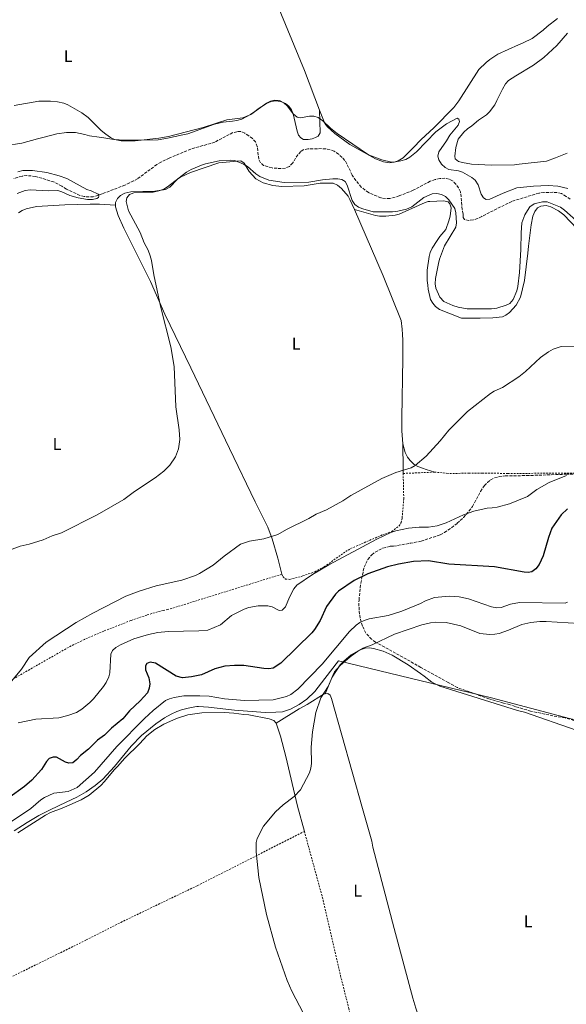
# Model space of a CAD drawing. Units: metres. Extents: x 638197 to 641654, y 4727500 to 4729882.
# Drawn here: x 639363 to 639685, y 4728395 to 4728974 of the extents above; entities that cross this region are included whole.
import ezdxf
from ezdxf.enums import TextEntityAlignment as Align

# ---------------------------------------------------------------- set-up
doc = ezdxf.new("R2010")
doc.units = ezdxf.units.M
doc.header["$MEASUREMENT"] = 0
doc.linetypes.add('DGN Style 2', pattern=[1.7399219301090239, 1.043953158065414, -0.6959687720436097])
doc.linetypes.add('DGN Style 3', pattern=[2.435890702152634, 1.739921930109024, -0.6959687720436097])
for name, color, linetype, lineweight in [('Barranco lineal', 142, 'DGN Style 3', 13), ('Curva de nivel directora', 30, 'Continuous', 30), ('Curva de nivel intermedia', 30, 'Continuous', 0), ('Etiqueta de uso rústico', 92, 'Continuous', 0), ('Límite de Concejo', 7, 'Continuous', 0), ('Línea de cambio de uso (parcela vista)', 92, 'Continuous', 0), ('Tela metálica o alambrada', 7, 'DGN Style 2', 0), ('Zona arbolada', 92, 'DGN Style 3', 0)]:
    doc.layers.add(name, color=color, linetype=linetype, lineweight=lineweight)
doc.styles.add('Style-Arial', font='arial.ttf')

msp = doc.modelspace()

# ---------------------------------------------------------------- linework, layer by layer
at = {"layer": 'Barranco lineal', "color": 142, "linetype": 'DGN Style 3', "lineweight": 13}
for points in [[(639686.8799999999, 4728868.480000001, 459.1600000000035), (639684.5700000003, 4728870.109999999, 459.1600000000035), (639681.75, 4728871.789999999, 459.1600000000035), (639679.3099999997, 4728872.359999999, 459.1600000000035), (639676.79, 4728872.5, 459.1600000000035), (639671.3399999999, 4728872.430000001, 459.1600000000035), (639668.6399999997, 4728872.07, 459.1600000000035), (639652.5599999997, 4728867.130000001, 459.1600000000035), (639634.9299999997, 4728858.32, 458.5899999999965), (639632.4400000004, 4728857.060000001, 458.0200000000041), (639629.8899999997, 4728856.230000001, 458.0200000000041), (639627.2599999999, 4728855.939999999, 458.0200000000041), (639624.8200000003, 4728856.51, 458.0200000000041), (639623.9800000006, 4728857.730000001, 458.0200000000041), (639623.9500000002, 4728859.619999999, 458.0200000000041), (639623.4800000006, 4728862.369999999, 458.5899999999965), (639623.2000000002, 4728864.939999999, 458.5899999999965), (639623.0499999998, 4728867.380000001, 459.1399999999995), (639622.4000000004, 4728872.82, 459.1600000000035), (639621.2599999999, 4728875.07, 459.1600000000035), (639619.7000000002, 4728877.25, 458.5899999999965), (639617.7699999996, 4728879.300000001, 458.5899999999965), (639615.6699999999, 4728880.25, 458.5899999999965), (639613.2100000001, 4728880.720000001, 458.5899999999965), (639610.2300000006, 4728880.699999999, 458.5899999999965), (639607.4900000002, 4728880.029999999, 458.5899999999965), (639604.5499999998, 4728878.970000001, 458.0200000000041), (639594.5899999999, 4728873.680000001, 458.0200000000041), (639586.3799999999, 4728870.42, 458.0200000000041), (639584.0599999997, 4728869.619999999, 457.4900000000052), (639580.8200000003, 4728868.869999999, 457.4499999999971), (639578.3200000003, 4728868.800000001, 457.4499999999971), (639575.5499999998, 4728869.220000001, 457.4499999999971), (639568.29, 4728872.310000001, 457.4499999999971), (639564.0700000003, 4728875.59, 457.4499999999971), (639560.8200000003, 4728879.41, 457.1100000000006), (639558.7000000002, 4728882.67, 456.8800000000047), (639554.4600000001, 4728891.289999999, 456.8800000000047), (639550.7100000001, 4728894.99, 456.8800000000047), (639548.1299999999, 4728896.710000001, 456.8800000000047), (639545.79, 4728897.57, 456.8800000000047), (639543.0899999999, 4728898.100000001, 456.8800000000047), (639540.6500000004, 4728898.180000001, 456.3099999999977), (639532.6799999997, 4728898.060000001, 456.3099999999977), (639530.2100000001, 4728897.66, 456.3099999999977), (639528.4800000006, 4728896.460000001, 456.3099999999977), (639526.75, 4728894.630000001, 456.3099999999977), (639523.6299999999, 4728889.65, 456.3099999999977), (639521.7599999999, 4728887.66, 456.3099999999977), (639519.4500000002, 4728886.77, 456.3099999999977), (639516.9600000001, 4728886.480000001, 456.3099999999977), (639511.5499999998, 4728886.83, 456.3099999999977), (639506.5700000003, 4728888.279999999, 456.3099999999977), (639504.8200000003, 4728889.850000001, 456.3099999999977), (639503.75, 4728892.029999999, 456.3099999999977), (639502.9100000003, 4728899.449999999, 456.3099999999977), (639501.9199999999, 4728902.119999999, 456.3099999999977), (639500.0099999999, 4728904.100000001, 456.3099999999977), (639497.8399999999, 4728905.779999999, 456.3099999999977), (639495.4900000002, 4728907.33, 456.3099999999977), (639493.0300000003, 4728908.34, 456.3099999999977), (639490.9500000002, 4728908.180000001, 456.3099999999977), (639488.5700000003, 4728907.609999999, 455.7599999999948), (639477.8200000003, 4728901.980000001, 455.7400000000052), (639463.7400000002, 4728897.9, 455.7400000000052), (639451.0899999999, 4728892.619999999, 455.7400000000052), (639446.25, 4728890.300000001, 455.7400000000052), (639443.8799999999, 4728888.810000001, 455.7400000000052), (639432.5, 4728880.480000001, 455.7400000000052), (639430.1699999999, 4728879.180000001, 455.7400000000052), (639427.7199999997, 4728878.039999999, 455.1699999999983), (639425.0700000003, 4728876.730000001, 455.1699999999983), (639411.6200000001, 4728871.560000001, 455.1699999999983), (639406.4400000004, 4728869.880000001, 455.1699999999983), (639401.1399999997, 4728869.939999999, 455.1699999999983), (639398.4699999997, 4728870.680000001, 455.1699999999983), (639390.6299999999, 4728874.359999999, 455.1699999999983), (639387.9199999999, 4728876.15, 455.1699999999983), (639383.0999999996, 4728878.630000001, 455.1699999999983), (639372.4000000004, 4728881.84, 455.1699999999983), (639367.3099999997, 4728882.380000001, 455.1699999999983)], [(639367.3099999997, 4728882.380000001, 455.1699999999983), (639364.5, 4728882.029999999, 454.6000000000058), (639359.6200000001, 4728880.550000001, 454.4400000000023)]]:
    msp.add_polyline3d(points, dxfattribs=at)
at = {"layer": 'Curva de nivel directora', "color": 30, "linetype": 'Continuous', "lineweight": 30, "elevation": 475, "flags": 128}
for points in [[(639685.3000000004, 4728686.26), (639681.7300000008, 4728682.720000002), (639676.1799999987, 4728674.82), (639674.1600000003, 4728669.330000001), (639671.0699999991, 4728658.470000003), (639668.74, 4728653.460000001), (639666.6900000003, 4728650.939999999), (639664.3199999988, 4728649.180000001), (639662.3200000006, 4728648.77), (639659.8399999995, 4728648.960000002), (639642.4699999999, 4728652.100000001), (639615.5699999996, 4728653.630000001), (639603.589999999, 4728655.590000001), (639594.78, 4728655.2), (639585.9099999988, 4728653.610000002), (639579.4299999988, 4728651.970000003), (639567.9199999999, 4728647.870000001), (639559.9499999993, 4728643.920000001), (639550.6699999988, 4728637.650000001), (639548.9000000008, 4728635.880000002), (639543.619999999, 4728628.619999999), (639539.8700000006, 4728620.420000001), (639536.5699999993, 4728615.240000002), (639534.989999999, 4728613.300000002), (639516.79, 4728595.42), (639512.1499999999, 4728592.380000004), (639509.6799999999, 4728591.930000001), (639506.7999999989, 4728592.17), (639494.9099999999, 4728594.020000001), (639489.4400000004, 4728594.050000003), (639483.7199999985, 4728593.54), (639477.9200000003, 4728592.040000001)], [(639477.9200000003, 4728592.040000001), (639470.019999999, 4728588.570000002), (639464.1099999992, 4728587.320000002), (639458.8399999986, 4728586.79), (639455.2099999987, 4728587.660000003), (639442.9399999997, 4728595.410000001), (639439.9699999992, 4728595.940000001), (639437.9699999987, 4728595.130000002), (639437.1300000005, 4728593.699999999), (639437.1699999986, 4728591.400000001), (639439.0700000006, 4728586.760000001), (639439.6899999997, 4728583.210000002), (639439.3700000001, 4728580.740000002), (639438.3199999996, 4728577.99), (639434.0100000004, 4728573.27), (639427.7499999994, 4728567.279999999), (639423.849999999, 4728562.680000002), (639417.0499999997, 4728557.130000002), (639413.0699999988, 4728553.050000003), (639408.8199999997, 4728550.01), (639403.5599999981, 4728544.660000001), (639398.8199999996, 4728540.960000002), (639396.7599999986, 4728538.630000001), (639394.4000000005, 4728536.680000001), (639392.0999999985, 4728536.460000001), (639389.9900000005, 4728537.189999999), (639384.8699999999, 4728540.07), (639382.8600000005, 4728540.039999999), (639380.52, 4728539.200000001), (639378.8899999984, 4728537.490000002), (639375.9499999991, 4728532.850000001), (639370.2599999984, 4728526.449999999), (639366.0499999995, 4728522.740000002), (639356.749999999, 4728516.070000002)]]:
    msp.add_lwpolyline(points, dxfattribs=at)
at = {"layer": 'Curva de nivel intermedia', "color": 30, "linetype": 'Continuous', "lineweight": 0, "flags": 128}
for points, elevation in [([(639359.8899999993, 4728923.599999999), (639374.38, 4728926.109999998), (639381.2900000013, 4728926.130000001), (639385.3000000011, 4728925.769999999), (639389.0899999997, 4728925.029999999), (639391.4400000012, 4728924.019999999), (639399.7300000014, 4728919.189999999), (639403.4400000018, 4728916.439999999), (639410.9600000011, 4728908.949999999), (639413.7300000003, 4728906.649999999), (639416.6300000016, 4728904.779999998), (639418.9400000006, 4728903.67), (639422.7800000006, 4728902.769999999), (639431.0100000006, 4728902.710000001), (639444.9500000014, 4728904.269999999), (639450.6399999999, 4728905.410000001), (639471.1100000021, 4728910.539999999), (639484.9099999998, 4728915.220000001), (639494.4100000014, 4728916.42), (639499.0200000004, 4728918.369999998), (639508.2500000016, 4728924.96), (639510.7199999995, 4728926.050000001), (639513.1600000003, 4728926.630000002), (639515.9699999997, 4728926.449999998), (639518.5700000015, 4728925.189999999), (639520.5099999994, 4728923.42), (639524.0700000002, 4728918.59), (639526.2500000016, 4728916.740000002), (639528.3799999995, 4728916.279999998), (639533.620000001, 4728917.219999999), (639536.130000001, 4728917.369999999), (639538.7100000005, 4728916.439999999), (639541.4100000006, 4728914.57), (639545.9800000016, 4728910.149999999), (639549.9400000002, 4728907.069999999), (639568.3600000002, 4728894.480000001), (639576.1200000008, 4728891.579999999), (639581.7800000003, 4728890.33), (639584.2800000014, 4728890.380000002), (639587.2899999999, 4728890.980000001), (639590.2699999994, 4728891.899999999), (639592.640000001, 4728893.079999999), (639596.5599999992, 4728896.34), (639608.0000000012, 4728908.150000001), (639614.2100000004, 4728912.8), (639620.5100000014, 4728916.090000001), (639621.4700000003, 4728915.63), (639621.780000001, 4728914.199999999), (639621.0500000003, 4728912.08), (639616.1500000006, 4728906.119999999), (639614.2100000004, 4728902.789999999), (639609.6600000019, 4728896.289999999), (639609.0899999996, 4728893.77)], 460.0000000000001), ([(639509.6200000019, 4728879.730000001), (639504.4500000019, 4728881.729999999), (639501.9400000018, 4728883.3), (639497.0600000002, 4728887.67), (639494.7500000012, 4728889.069999999), (639489.74, 4728891.189999999), (639487.240000001, 4728891.359999998), (639480.4600000017, 4728891.039999999), (639472.4500000008, 4728889.289999999), (639470.1100000006, 4728888.41), (639463.9900000007, 4728885.909999998), (639461.2400000015, 4728884.429999999), (639450.0900000001, 4728875.649999999), (639447.9000000019, 4728874.440000001), (639444.8799999999, 4728873.350000001), (639441.7400000016, 4728872.660000001), (639432.820000001, 4728872.599999998), (639430.3500000011, 4728872.25), (639427.8000000009, 4728871.119999998), (639426.0700000008, 4728869.25), (639425.730000001, 4728867.039999999), (639427.0900000001, 4728861.500000001), (639434.0000000012, 4728848.859999998), (639436.440000002, 4728842.81), (639438.8000000003, 4728838.38), (639439.8100000005, 4728835.119999999), (639440.6200000019, 4728832.26), (639442.0000000009, 4728823.960000001), (639446.0199999998, 4728805.46), (639451.9400000008, 4728781.45), (639453.9400000013, 4728769.999999999), (639454.9200000003, 4728746.179999999), (639457.0000000012, 4728732.740000002), (639457.3800000013, 4728726.909999999), (639456.6000000011, 4728721.539999999), (639454.7800000017, 4728716.84), (639451.4000000021, 4728711.989999999), (639447.8600000016, 4728708.46), (639442.8800000016, 4728704.380000001), (639430.6900000009, 4728696.449999998), (639424.4000000011, 4728691.679999998), (639408.7999999997, 4728682.619999999), (639387.7300000007, 4728672.149999999), (639382.3200000017, 4728670.31), (639376.8900000001, 4728667.970000001), (639368.7000000004, 4728665.449999998), (639363.4299999998, 4728664.239999999), (639355.5900000011, 4728661.269999999)], 460.0000000000001), ([(639609.0899999996, 4728893.77), (639609.5999999993, 4728891.619999999), (639611.2700000012, 4728889.069999999), (639613.4000000014, 4728887.189999999), (639615.5700000017, 4728885.949999999), (639621.1799999997, 4728885.109999998), (639623.5600000003, 4728884.319999999), (639628.9900000017, 4728881.119999999), (639630.9500000019, 4728879.569999999), (639632.7200000001, 4728876.91), (639634.6, 4728871.349999999), (639635.9700000001, 4728869.17), (639637.6100000006, 4728868.239999999), (639639.7100000017, 4728868.369999999), (639647.5000000013, 4728871.930000001), (639655.4899999998, 4728875.119999999), (639665.4400000009, 4728876.179999999), (639673.9300000002, 4728876.460000001), (639679.6699999999, 4728876.080000001), (639685.5300000006, 4728874.82)], 460.0000000000001), ([(639362.0500000007, 4728884.619999999), (639364.99, 4728885.29), (639370.7300000022, 4728885.29), (639379.1200000008, 4728884.179999999), (639386.3400000005, 4728882.17), (639390.8399999999, 4728880.58), (639402.6999999997, 4728874.149999999), (639405.2500000001, 4728873.350000001), (639409.2100000009, 4728871.489999999), (639409.7000000003, 4728870.92), (639409.7500000017, 4728870.300000001), (639409.5300000005, 4728869.439999999), (639408.4800000022, 4728868.850000001), (639406.0500000003, 4728868.289999999), (639403.0900000009, 4728868.239999999), (639397.5700000002, 4728869.16), (639392.57, 4728870.709999999), (639387.9600000009, 4728872.779999999), (639385.5400000003, 4728873.480000001), (639379.8099999992, 4728873.329999999), (639369.2700000004, 4728873.880000001), (639366.4100000015, 4728873.600000001), (639361.6600000019, 4728871.82)], 455), ([(639691.9700000002, 4728854.550000002), (639683.6799999999, 4728862.02), (639681.3100000008, 4728863.66), (639673.320000002, 4728866.880000001), (639670.6399999999, 4728866.939999999), (639665.7600000005, 4728865.74), (639663.2800000017, 4728863.92), (639661.7800000019, 4728861.809999999), (639660.3200000002, 4728859.310000001), (639658.5099999995, 4728854.439999999), (639658.02, 4728848.65), (639657.8700000002, 4728838.9), (639657.1500000005, 4728825.21), (639656.2000000007, 4728816.970000002), (639655.6200000016, 4728814.529999998), (639653.3600000018, 4728809.359999998), (639651.3800000015, 4728807.13), (639649.2000000001, 4728806.05), (639643.7700000008, 4728804.34), (639640.6200000015, 4728804.000000001), (639626.3699999999, 4728803.969999999), (639620.9500000018, 4728804.930000001), (639617.8400000005, 4728805.869999999), (639612.6400000014, 4728808.319999998), (639610.2899999999, 4728810.8), (639607.9100000019, 4728816.12), (639607.5700000019, 4728818.599999999), (639607.7599999999, 4728821.67), (639609.4000000004, 4728830.680000001), (639610.1300000013, 4728833.069999999), (639613.0500000004, 4728841.04), (639619.5900000005, 4728851.980000001), (639620.1400000004, 4728854.439999999), (639619.6500000008, 4728860.499999999), (639619.1300000001, 4728862.940000001), (639615.6500000021, 4728867.989999999), (639613.5700000012, 4728870.059999999), (639611.3099999992, 4728871.13), (639608.4200000013, 4728871.779999998), (639605.6900000023, 4728871.630000001), (639600.7600000014, 4728869.359999999), (639593.7699999998, 4728863.92), (639590.7300000021, 4728862.529999998), (639585.5100000007, 4728861.369999998), (639582.4199999995, 4728861.069999999), (639571.140000001, 4728861.069999999), (639564.9900000017, 4728862.71), (639562.39, 4728863.81), (639560.3200000003, 4728865.220000001), (639558.730000001, 4728867.619999998), (639555.7800000006, 4728876.720000001), (639554.6500000019, 4728878.939999999), (639552.6700000014, 4728880.019999999), (639550.2000000017, 4728880.449999998), (639547.3899999997, 4728880.439999999), (639541.280000001, 4728879.909999999), (639533.2800000012, 4728878.510000001), (639518.6299999997, 4728878.189999999), (639509.6200000019, 4728879.730000001)], 460.0000000000001), ([(639722.1800000009, 4728782.220000001), (639681.7100000007, 4728781.66), (639676.9100000019, 4728780.12), (639674.2200000007, 4728778.600000001), (639669.52, 4728775.17), (639660.7000000001, 4728766.98), (639656.6900000002, 4728763.92), (639647.0699999998, 4728757.679999999), (639642.1300000001, 4728755.400000001), (639640.0200000001, 4728754.069999998), (639626.4500000003, 4728743.51), (639615.5200000004, 4728732.41), (639610.5500000014, 4728726.220000001), (639602.1699999997, 4728717.180000001), (639595.690000002, 4728711.730000001), (639593.4400000012, 4728710.3), (639584.4300000012, 4728707.56), (639576.1299999997, 4728703.989999999), (639557.8500000003, 4728694.11), (639553.2200000014, 4728690.88), (639543.5400000007, 4728685.519999998), (639537.5500000005, 4728682.980000001), (639533.1800000007, 4728680.410000001), (639519.9999999999, 4728674), (639514.8800000013, 4728671.15), (639506.6900000017, 4728668.529999998), (639498.3900000001, 4728667.25), (639493.0300000003, 4728665.380000001), (639483.4099999999, 4728658.41), (639476.9500000002, 4728652.949999999), (639468.8400000011, 4728648.039999999), (639466.5700000002, 4728646.979999999), (639458.5500000003, 4728644.149999999), (639443.4500000017, 4728640.92), (639433.4300000012, 4728637.71), (639425.4800000007, 4728634.71), (639406.2500000015, 4728624.779999999), (639396.2900000014, 4728619.27), (639378.6800000005, 4728607.800000001), (639368.7600000007, 4728598.67), (639364.2100000001, 4728591.899999999), (639356.5900000002, 4728582.579999999)], 465.0000000000001), ([(639684.7500000006, 4728705.869999999), (639674.6699999999, 4728701.679999999), (639667.3899999999, 4728697.600000001), (639661.7900000007, 4728693.550000002), (639651.2699999998, 4728689.099999999), (639643.9900000021, 4728687.239999999), (639640.9500000001, 4728686.720000001), (639638.1700000016, 4728686.680000001), (639630.2600000014, 4728684.74), (639624.270000001, 4728682.63), (639614.0700000019, 4728677.909999999), (639608.7800000012, 4728676.269999999), (639603.5300000008, 4728675.33), (639598.0700000002, 4728675.34), (639591.7699999993, 4728674.76), (639584.2900000003, 4728673.229999999), (639581.5099999999, 4728672.23), (639573.2400000019, 4728668.359999998), (639545.0400000005, 4728653.28), (639535.4100000014, 4728647.470000001), (639526.2100000014, 4728641.179999999), (639524.4099999998, 4728639.09), (639521.740000001, 4728634.130000001), (639519.5000000015, 4728628.579999999), (639517.4299999994, 4728626.539999999), (639515.7999999999, 4728626.42), (639511.5599999998, 4728628.55), (639509.1300000001, 4728629.16), (639503.4200000014, 4728629.09), (639497.8200000002, 4728628.13), (639495.1800000004, 4728627.119999999), (639487.7199999993, 4728623.4), (639481.2999999999, 4728617.939999999), (639473.8000000009, 4728614.859999999), (639468.4299999997, 4728614.300000001), (639450.5500000005, 4728613.95), (639444.3500000001, 4728613.34), (639438.8700000017, 4728612.15), (639430.3400000001, 4728609.630000002), (639422.4600000011, 4728606.119999997), (639419.7100000017, 4728604.630000002), (639417.8200000008, 4728602.899999999), (639416.6699999997, 4728600.659999999), (639416.2100000014, 4728589.749999999), (639415.57, 4728587.34), (639414.0099999999, 4728583.980000001), (639412.51, 4728581.66), (639406.4999999995, 4728574.3), (639404.4299999998, 4728572.160000001), (639399.7100000014, 4728568.260000001), (639396.4900000005, 4728566.3), (639391.5400000017, 4728564.499999999), (639386.250000001, 4728563.100000001), (639372.6299999999, 4728562.480000001), (639362.3200000012, 4728560.220000001)], 470), ([(639685.4099999999, 4728631.310000001), (639683.89, 4728630.720000001), (639657.1900000008, 4728630.970000001), (639651.7900000005, 4728630.01), (639646.3200000012, 4728628.119999998), (639643.82, 4728627.88), (639640.7500000009, 4728628.579999999), (639627.0500000016, 4728633.239999999), (639621.5700000009, 4728634.31), (639615.7100000003, 4728634.819999999), (639607.2099999998, 4728634.02), (639601.860000001, 4728632.130000001), (639598.8400000014, 4728630.439999999), (639587.9100000013, 4728625.869999997), (639579.790000001, 4728623.480000001), (639568.6599999998, 4728621.359999999), (639565.800000001, 4728620.55), (639563.2400000016, 4728619.359999998), (639561.0600000002, 4728617.800000001), (639557.0700000003, 4728613.939999999), (639541.0700000009, 4728594.710000002), (639526.7300000022, 4728580.050000001), (639522.5700000003, 4728576.83), (639520.0700000013, 4728575.779999999), (639512.2100000002, 4728573.770000001), (639495.3600000015, 4728573.34), (639483.5700000008, 4728574.4), (639474.6600000014, 4728575.88), (639469.0100000009, 4728576.180000001), (639459.640000001, 4728576.039999999), (639454.0100000006, 4728575.189999999), (639451.2500000001, 4728574.380000001), (639448.9800000014, 4728573.31), (639441.7300000006, 4728567.519999999), (639436.5000000002, 4728562.76), (639420.3100000008, 4728546.250000001), (639407.0700000017, 4728531.230000001), (639396.8500000003, 4728522.210000001), (639391.6400000001, 4728519.88), (639383.2500000015, 4728518.880000001), (639377.82, 4728516.310000001), (639375.6400000006, 4728514.939999998), (639369.6100000001, 4728509.810000001), (639326.8100000009, 4728481.079999999)], 480), ([(639639.610000001, 4728612.24), (639633.7900000006, 4728612.73), (639622.6100000005, 4728617.26), (639614.0600000008, 4728619.33), (639607.7500000009, 4728619.42), (639604.6900000009, 4728619.079999999), (639599.6900000008, 4728617.970000001), (639583.6900000013, 4728612.359999998), (639570.3700000019, 4728606.06), (639565.030000002, 4728604.119999999), (639558.0200000004, 4728600.279999999), (639553.7700000012, 4728596.569999999), (639551.7000000014, 4728594.340000001), (639546.9299999992, 4728587.09), (639544.6300000015, 4728581.600000001), (639540.2400000016, 4728575.02), (639537.3100000012, 4728566.279999998), (639535.4000000004, 4728554.99), (639534.6600000004, 4728545.859999999), (639534.8100000002, 4728536.38), (639534.4700000006, 4728533.609999998), (639533.6500000001, 4728530.83), (639528.240000001, 4728520.880000002), (639524.4900000005, 4728516.810000001), (639518.1900000017, 4728511.930000001), (639513.5400000003, 4728507.84), (639506.4600000014, 4728499.369999997), (639502.78, 4728492.170000001), (639502.2600000014, 4728489.73), (639502.180000001, 4728484.400000001), (639503.7900000003, 4728469.15), (639508.3800000013, 4728447.34), (639513.6699999998, 4728428.24), (639520.5600000009, 4728408.669999998), (639523.2200000007, 4728402.279999998), (639530.0600000004, 4728389.24)], 485.0000000000001), ([(639692.14, 4728618.63), (639672.8799999995, 4728619.929999999), (639669.1600000003, 4728619.899999999), (639663.7100000008, 4728619.34), (639658.4700000016, 4728618.050000002), (639650.5700000002, 4728614.73), (639645.2500000005, 4728612.899999999), (639642.5200000014, 4728612.340000001), (639639.610000001, 4728612.24)], 485.0000000000001)]:
    msp.add_lwpolyline(points, dxfattribs=dict(at, elevation=elevation))
at = {"layer": 'Límite de Concejo', "color": 7, "linetype": 'Continuous', "lineweight": 0}
for points in [[(639489.3999999985, 4728567.630000001, 482.93), (639507.4899999984, 4728566.359999999, 482.67), (639513.8500000016, 4728566.609999999, 482.29), (639517.7899999992, 4728566.77, 483), (639522.3900000006, 4728568.279999999, 483.62), (639527.5300000012, 4728570.970000001, 483.78), (639532.0599999987, 4728574.210000001, 483.59), (639536.8299999982, 4728578.720000001, 483.26), (639542.6900000013, 4728586.369999999, 482.98), (639550.5700000003, 4728596.689999999, 483.52), (639640.5899999999, 4728574.880000001, 486.62), (639686.5700000003, 4728562.84, 486.58), (639691.8599999994, 4728561.57, 486.58), (639727.8099999987, 4728552.9, 486.7), (639790.4899999984, 4728538.439999999, 486.67), (639834.5199999996, 4728529.300000001, 487.45), (639874.5700000003, 4728522, 488.74), (639938.2300000006, 4728510.220000001, 488.5700000000001), (640009.8200000003, 4728487.130000001, 488.86), (640079.7300000006, 4728465.029999999, 488.92), (640128.0500000007, 4728449.350000001, 489.39), (640153.2199999989, 4728442.09, 490.01)], [(639359.870000001, 4728496.58, 482.71), (639367.4400000013, 4728501.51, 482.73), (639374.370000001, 4728505.67, 482.84), (639381.0700000003, 4728509.07, 483.11), (639390.5500000007, 4728513.52, 481.86), (639396.7399999984, 4728516.41, 481.75), (639402.2899999992, 4728519.66, 481.76), (639407.4600000009, 4728523.41, 481.91), (639411.9899999984, 4728527.029999999, 482.97), (639418.879999999, 4728534.5, 483.18), (639428.629999999, 4728546.439999999, 482.59), (639434.7800000012, 4728552.75, 482.5700000000001), (639443.1999999993, 4728559.730000001, 482.75), (639448.370000001, 4728563.230000001, 482.73), (639452.1499999985, 4728565.32, 482.62), (639455.5799999982, 4728566.869999999, 482.56), (639458.2899999992, 4728567.850000001, 482.52), (639462.2399999984, 4728568.949999999, 482.38), (639466.2300000006, 4728569.65, 482.22), (639467.3999999985, 4728569.77, 482.23), (639468.3299999982, 4728569.790000001, 482.27), (639474.1099999994, 4728569.439999999, 482.44), (639489.3999999985, 4728567.630000001, 482.93)]]:
    msp.add_polyline3d(points, dxfattribs=at)
at = {"layer": 'Línea de cambio de uso (parcela vista)', "color": 92, "linetype": 'Continuous', "lineweight": 0, "extrusion": (-0.6680245427401593, -0.279488492633357, 0.6896588959640375), "elevation": -1748589.352379799, "flags": 128}
msp.add_lwpolyline([(-4115660.448182022, 1665976.340326305), (-4115685.401461785, 1665977.693666266), (-4115740.468684542, 1665978.218430741)], dxfattribs=at)
at = {"layer": 'Línea de cambio de uso (parcela vista)', "color": 92, "linetype": 'Continuous', "lineweight": 0, "extrusion": (0.9925413948900305, 0.03136354357400088, 0.1178045311702168), "elevation": 783182.2225820557, "flags": 128}
msp.add_lwpolyline([(4706165.025270766, -92441.92587802724), (4706150.175730802, -92439.81115277906), (4706147.525157832, -92439.60975037448)], dxfattribs=at)
at = {"layer": 'Línea de cambio de uso (parcela vista)', "color": 92, "linetype": 'Continuous', "lineweight": 0, "elevation": 484.8500000000059, "flags": 128}
for points in [[(639513.9800000006, 4728560.01), (639527.4400000004, 4728568.550000001), (639532.1500000004, 4728570.939999999), (639542.2400000002, 4728577.350000001), (639542.8799999999, 4728577.4)], [(639513.9800000006, 4728560.01), (639516.4800000006, 4728552.49), (639519.6500000004, 4728540.4), (639526.54, 4728511.199999999), (639530.5899999999, 4728496.359999999)]]:
    msp.add_lwpolyline(points, dxfattribs=at)
at = {"layer": 'Línea de cambio de uso (parcela vista)', "color": 92, "linetype": 'Continuous', "lineweight": 0}
for points in [[(639679.4100000003, 4728974.859999999, 464.9799999999959), (639673.3700000001, 4728969.99, 464.9799999999959), (639671.1299999999, 4728967.99, 464.4100000000035), (639664.5700000003, 4728963.039999999, 464.4100000000035), (639659.3700000001, 4728960.4, 464.4100000000035), (639656.5700000003, 4728959.25, 463.8399999999965), (639644.4500000002, 4728953.730000001, 463.8399999999965), (639639.7300000006, 4728950.710000001, 463.8399999999965), (639637.5899999999, 4728948.930000001, 463.8399999999965), (639633.1699999999, 4728944.810000001, 463.8399999999965), (639621.5199999996, 4728926.32, 463.2700000000041), (639618.54, 4728922.32, 463.1199999999953), (639606.7100000001, 4728910.42, 462.6000000000058), (639599.3200000003, 4728903.66, 461.8600000000006), (639594.5700000003, 4728898.720000001, 461.5599999999977), (639592.6500000004, 4728896.66, 460.9900000000052), (639588.6699999999, 4728892.84, 460.9900000000052), (639585.7599999999, 4728891.050000001, 460.9900000000052), (639583.4800000006, 4728890.15, 460.4700000000012), (639580.4600000001, 4728889.82, 460.4199999999983), (639577.1399999997, 4728890.359999999, 460.4199999999983), (639572.4400000004, 4728892.16, 460.4199999999983), (639557.2699999996, 4728900.66, 460.4199999999983), (639548.5199999996, 4728907.02, 460.4199999999983), (639544.1799999997, 4728910.970000001, 460.4199999999983), (639542.6100000005, 4728912.930000001, 460.4199999999983), (639539.4199999999, 4728920.800000001, 460.5500000000029)], [(639685.3099999997, 4728966.130000001, 464.0200000000041), (639679.0599999997, 4728958.859999999, 464.0200000000041), (639671.4800000006, 4728951.77, 464.0200000000041), (639665.4299999997, 4728947.310000001, 464.0200000000041), (639654.9000000004, 4728941.01, 463.9600000000065), (639650.7100000001, 4728938.310000001, 463.6199999999953), (639648.9800000006, 4728936.42, 463.4499999999971), (639647.0599999997, 4728933.25, 463.2599999999948), (639643.8700000001, 4728926.600000001, 462.8800000000047), (639642.6200000001, 4728924.01, 462.3000000000029), (639639.4100000003, 4728919.810000001, 462.3000000000029), (639637.6299999999, 4728918.050000001, 462.3000000000029), (639633.0899999999, 4728915.039999999, 462.3000000000029), (639629.0999999996, 4728911.550000001, 462.3000000000029), (639626.5300000003, 4728909.869999999, 462.3000000000029), (639624.4000000004, 4728907.880000001, 462.3000000000029), (639621.1399999997, 4728903.779999999, 462.3000000000029), (639619.6299999999, 4728898.859999999, 462.3000000000029), (639619.1500000004, 4728893.699999999, 462.3000000000029), (639619.3600000005, 4728892.24, 462.3000000000029), (639621.1500000004, 4728890.630000001, 462.320000000007), (639623.5, 4728889.980000001, 462.8800000000047), (639628.9000000004, 4728889.130000001, 462.8800000000047), (639640.7400000002, 4728888.4, 462.8800000000047), (639654.25, 4728888.619999999, 462.8800000000047), (639656.9400000004, 4728888.970000001, 463.4499999999971), (639673.0700000003, 4728890.880000001, 463.4499999999971), (639678.3099999997, 4728892.699999999, 463.5200000000041), (639685.2400000002, 4728895.539999999, 463.9600000000065)], [(639539.4199999999, 4728920.800000001, 460.5500000000029), (639539.9299999997, 4728907.58, 458.2700000000041), (639538.6299999999, 4728905.58, 457.8999999999942), (639537.0999999996, 4728904.66, 457.6999999999971), (639535.2100000001, 4728903.960000001, 457.6999999999971), (639532.79, 4728903.630000001, 458.2599999999948), (639530.0800000001, 4728903.66, 458.2700000000041), (639528.5300000003, 4728904.59, 458.2700000000041), (639527.1600000003, 4728906.16, 458.8399999999965), (639526.2999999998, 4728908.51, 459.070000000007), (639524.0899999999, 4728918.66, 459.9799999999959), (639523.0099999999, 4728920.970000001, 459.9799999999959), (639521.5099999999, 4728923.15, 459.9799999999959), (639519.5199999996, 4728924.67, 459.9799999999959), (639516.5599999997, 4728925.890000001, 459.9799999999959), (639513.7400000002, 4728926.279999999, 460.5500000000029), (639511.0499999998, 4728925.869999999, 460.5500000000029), (639508.25, 4728924.84, 460.5500000000029), (639503.4699999997, 4728921.529999999, 460.5500000000029), (639501.5, 4728920.060000001, 461.0800000000018), (639498.9900000002, 4728918.210000001, 461.1199999999953), (639493.7699999996, 4728915.619999999, 461.1199999999953), (639490.7800000003, 4728914.720000001, 461.1199999999953), (639488.3700000001, 4728914.279999999, 460.570000000007), (639482.8399999999, 4728913.730000001, 460.5500000000029), (639477.7100000001, 4728912.67, 460.5500000000029), (639462, 4728906.980000001, 460.5500000000029), (639459.0700000003, 4728906.32, 459.9799999999959), (639450.0999999996, 4728904.279999999, 459.9799999999959), (639444.5700000003, 4728903.470000001, 459.9799999999959), (639430.2199999997, 4728903.180000001, 459.9799999999959), (639421.5899999999, 4728903.41, 459.9799999999959), (639418.5800000001, 4728903.67, 459.4100000000035), (639412.6900000004, 4728904.560000001, 459.4100000000035), (639409.9299999997, 4728904.880000001, 458.8399999999965), (639404.2199999997, 4728905.83, 458.8399999999965), (639401.3899999997, 4728906.59, 459.4100000000035), (639396.0499999998, 4728907.67, 459.4100000000035), (639390.6100000005, 4728907.699999999, 459.4100000000035), (639384.9800000006, 4728906.880000001, 459.4100000000035), (639376.6900000004, 4728904.730000001, 459.4100000000035), (639373.5199999996, 4728903.949999999, 458.8399999999965), (639364.3700000001, 4728901.470000001, 458.8399999999965), (639354.4800000006, 4728899.850000001, 458.8399999999965)], [(639560.1399999997, 4728862.32, 461.8999999999942), (639557.4100000003, 4728868.289999999, 461.8999999999942), (639556.2699999996, 4728870.26, 460.7899999999936), (639552.4100000003, 4728874.82, 460.7599999999948), (639550.0499999998, 4728876.74, 460.7599999999948), (639547.5800000001, 4728877.930000001, 460.7599999999948), (639539.8200000003, 4728877.869999999, 460.7599999999948), (639530.5599999997, 4728876.220000001, 460.7599999999948), (639517.3700000001, 4728875.99, 460.7599999999948), (639512.0800000001, 4728876.460000001, 460.7599999999948), (639506.4400000004, 4728878.02, 460.7599999999948), (639501.9900000002, 4728880.439999999, 460.7599999999948), (639498.0700000003, 4728884.65, 460.7599999999948), (639495.2400000002, 4728889.600000001, 460.7599999999948), (639493.25, 4728891.039999999, 460.7599999999948), (639480.25, 4728889.82, 460.7599999999948), (639463.5800000001, 4728884.220000001, 460.7599999999948), (639457.7699999996, 4728881.430000001, 460.7599999999948), (639455.8700000001, 4728880.16, 459.6699999999983), (639451.3700000001, 4728875.57, 459.6199999999953), (639448.9400000004, 4728874.189999999, 459.6199999999953), (639442.5899999999, 4728873.230000001, 459.6199999999953), (639428.4699999997, 4728872.720000001, 459.6199999999953), (639424.9800000006, 4728871.980000001, 459.6199999999953), (639422.4299999997, 4728870.710000001, 459.6199999999953), (639420.6200000001, 4728868.850000001, 459.6199999999953), (639419.5700000003, 4728866.58, 459.6199999999953), (639419.5, 4728865.02, 459.6199999999953)], [(639560.1399999997, 4728862.32, 461.8999999999942), (639572.3300000001, 4728858.880000001, 461.8999999999942), (639574.7800000003, 4728858.480000001, 461.8999999999942), (639578.5700000003, 4728858.449999999, 461.8999999999942), (639583.9500000002, 4728859.02, 461.8999999999942), (639586.3600000005, 4728859.689999999, 461.8999999999942), (639601.7100000001, 4728866.4, 461.8999999999942), (639603.4800000006, 4728867, 460.1300000000047), (639604.3899999997, 4728867.180000001, 459.6199999999953), (639612.7100000001, 4728867.550000001, 459.6199999999953), (639615.1699999999, 4728866.859999999, 459.6199999999953), (639616.1699999999, 4728865.65, 459.6199999999953), (639616.9500000002, 4728863.27, 459.6199999999953), (639616.3799999999, 4728858.529999999, 459.6199999999953), (639615.6100000005, 4728855.65, 459.6199999999953), (639613.7100000001, 4728850.67, 459.6199999999953), (639610.3499999996, 4728846.449999999, 459.6199999999953), (639608.6699999999, 4728844.220000001, 461.8999999999942), (639605.7999999998, 4728839.52, 461.8999999999942), (639604.6200000001, 4728837.060000001, 461.8999999999942), (639603.9299999997, 4728834.65, 461.8999999999942), (639602.8200000003, 4728826.699999999, 461.8999999999942), (639602.9100000003, 4728820.619999999, 461.8999999999942), (639603.2000000002, 4728817.930000001, 464.179999999993), (639603.4400000004, 4728815.439999999, 464.179999999993), (639604.7999999998, 4728809.390000001, 464.179999999993), (639606.0499999998, 4728807.220000001, 464.179999999993), (639607.8099999997, 4728805.27, 464.179999999993), (639610.04, 4728803.59, 464.179999999993), (639623.0999999996, 4728798.41, 464.179999999993), (639633.9199999999, 4728798.34, 464.1000000000058), (639641.4000000004, 4728798.619999999, 463.3800000000047), (639647.0899999999, 4728799.15, 463.0399999999936), (639649.1500000004, 4728800.16, 463.0399999999936), (639651.1500000004, 4728801.67, 463.0399999999936), (639655.1799999997, 4728806.01, 463.0399999999936), (639657.7699999996, 4728810.77, 463.0399999999936), (639660.0999999996, 4728820.66, 463.0399999999936), (639661.9299999997, 4728836.730000001, 463.0399999999936), (639662.4800000006, 4728840.779999999, 461.8999999999942), (639664, 4728853.41, 461.8999999999942), (639665.0099999999, 4728858.430000001, 461.8999999999942), (639666.2000000002, 4728861.279999999, 461.8999999999942), (639667.6699999999, 4728863.300000001, 461.8999999999942), (639669.7000000002, 4728864.4, 461.8999999999942), (639672.7599999999, 4728864.689999999, 461.8999999999942), (639675.4699999997, 4728863.880000001, 461.8999999999942), (639680.1299999999, 4728861.619999999, 461.8999999999942), (639683.1299999999, 4728859.220000001, 461.8999999999942), (639691.1299999999, 4728851.08, 461.8999999999942)], [(639362.4199999999, 4728860.5, 458.6999999999971), (639364.5300000003, 4728861.850000001, 458.6999999999971), (639366.9500000002, 4728862.74, 458.6999999999971), (639373.0199999996, 4728864.09, 458.6999999999971), (639389.6200000001, 4728865.130000001, 458.6999999999971), (639404.6100000005, 4728865.5, 458.6999999999971), (639410.1500000004, 4728865.439999999, 458.6600000000035), (639419.5, 4728865.02, 459.6199999999953)], [(639419.5, 4728865.02, 459.6199999999953), (639419.4600000001, 4728864.01, 459.6199999999953), (639421.0199999996, 4728858.789999999, 459.6199999999953), (639424.3899999997, 4728851.380000001, 459.6199999999953), (639440.0800000001, 4728820.07, 459.6199999999953), (639448.4699999997, 4728800.710000001, 459.6900000000023), (639463.8600000005, 4728769.279999999, 460.7100000000065), (639486.5499999998, 4728721.779999999, 460.9600000000065), (639501.7199999997, 4728690.359999999, 464.0500000000029), (639509, 4728675.449999999, 464.3699999999953), (639511.6399999997, 4728668.49, 465.5), (639515.0199999996, 4728657.130000001, 467.6000000000058), (639517.3700000001, 4728647.74, 467.6000000000058)], [(639588.4199999999, 4728724.52, 464.179999999993), (639587.9000000004, 4728732.02, 464.179999999993), (639587.8200000003, 4728739.699999999, 464.179999999993), (639588.4500000002, 4728774.680000001, 463.1499999999942), (639588.4600000001, 4728785.560000001, 463.0399999999936), (639588.2800000003, 4728788.810000001, 463.0399999999936), (639588.1100000005, 4728791.869999999, 461.8999999999942), (639587.5499999998, 4728797.029999999, 461.8999999999942), (639576.9100000003, 4728823.369999999, 461.8999999999942), (639560.1399999997, 4728862.32, 461.8999999999942)], [(639607.4199999999, 4728707.800000001, 466.4600000000065), (639602.1299999999, 4728709.310000001, 466.4600000000065), (639600.0300000003, 4728710.16, 465.3500000000058), (639597.3300000001, 4728711.07, 465.320000000007), (639595.1399999997, 4728712.27, 465.320000000007), (639592.8600000005, 4728714.67, 465.320000000007), (639591.2400000002, 4728716.609999999, 464.179999999993), (639589.9699999997, 4728719.279999999, 464.179999999993), (639588.4199999999, 4728724.52, 464.179999999993)], [(639690.5199999996, 4728555.850000001, 486.7299999999959), (639660, 4728566.59, 486.7299999999959), (639655.9299999997, 4728567.439999999, 486.7299999999959), (639610.2800000003, 4728581.91, 486.7299999999959), (639605.4900000002, 4728584.16, 486.7299999999959), (639601, 4728587.76, 486.7299999999959), (639598.8899999997, 4728589.32, 485.5899999999965), (639591.5899999999, 4728594.350000001, 485.5899999999965), (639582.1500000004, 4728600.039999999, 485.5899999999965), (639576.8899999997, 4728602.449999999, 485.5899999999965), (639571.2400000002, 4728603.949999999, 485.5899999999965), (639568.9600000001, 4728604.359999999, 484.5299999999989), (639566.29, 4728604.220000001, 484.4499999999971), (639564.0499999998, 4728603.460000001, 484.4499999999971), (639561.8399999999, 4728602.25, 484.4499999999971), (639557.4699999997, 4728599.02, 484.4499999999971), (639551.5499999998, 4728594.01, 484.4100000000035), (639548.4000000004, 4728590.24, 484.3899999999995), (639547.25, 4728588.09, 484.4400000000023), (639542.8799999999, 4728577.4, 484.8500000000058)], [(639542.8799999999, 4728577.4, 484.8500000000058), (639544.3200000003, 4728577.5, 484.8500000000058), (639545.6799999997, 4728576.550000001, 484.8500000000058), (639546.4500000002, 4728574.600000001, 484.8500000000058), (639564.8499999996, 4728509.74, 485.9900000000052), (639570.25, 4728490.550000001, 485.4700000000012), (639570.8399999999, 4728487.060000001, 485.4199999999983), (639583.4299999997, 4728439.17, 485.4499999999971), (639594.4699999997, 4728398.130000001, 485.9900000000052), (639596.2100000001, 4728392.279999999, 485.8500000000058), (639600.9400000004, 4728378.060000001, 484.8899999999995), (639603.9100000003, 4728368.67, 484.8500000000058), (639604.3499999996, 4728360.789999999, 484.8999999999942), (639604.1799999997, 4728352.52, 484.3500000000058)], [(639362.04, 4728495.560000001, 483.7100000000065), (639378.29, 4728505.970000001, 483.7100000000065), (639381.3300000001, 4728507.49, 483.7100000000065), (639388.0300000003, 4728509.92, 483.7100000000065), (639390.8200000003, 4728511.189999999, 482.570000000007), (639399.3399999999, 4728514.869999999, 482.570000000007), (639403.9800000006, 4728517.74, 482.570000000007), (639410.8399999999, 4728523.380000001, 482.570000000007), (639413, 4728525.74, 483.7100000000065), (639418.6399999997, 4728532.539999999, 483.7100000000065), (639420.9500000002, 4728534.680000001, 483.7100000000065), (639424.79, 4728539.27, 483.7100000000065), (639433.8399999999, 4728548.109999999, 483.7100000000065), (639437.9299999997, 4728552.58, 483.7100000000065), (639442.5300000003, 4728556.32, 483.7100000000065), (639447.8700000001, 4728559.470000001, 483.7100000000065), (639455.4299999997, 4728562.869999999, 483.7100000000065), (639462.1100000005, 4728564.949999999, 483.7100000000065), (639470.3399999999, 4728566.039999999, 483.7100000000065), (639483.5199999996, 4728566.27, 483.7100000000065), (639489.0700000003, 4728566.01, 483.7100000000065), (639495.04, 4728565.100000001, 483.7100000000065), (639497.8600000005, 4728565.02, 483.7100000000065), (639509.9000000004, 4728562.640000001, 483.7100000000065), (639512.6100000005, 4728561.58, 483.7100000000065), (639513.9800000006, 4728560.01, 484.8500000000058)]]:
    msp.add_polyline3d(points, dxfattribs=at)
at = {"layer": 'Tela metálica o alambrada', "color": 7, "linetype": 'DGN Style 2', "lineweight": 0, "extrusion": (0.001066523855227979, 4.443849405544464e-05, 0.999999430275881), "elevation": 1358.752959117549, "flags": 128}
msp.add_lwpolyline([(639587.838730366, 4728706.964288142), (639606.5587410494, 4728707.744288143)], dxfattribs=at)
at = {"layer": 'Tela metálica o alambrada', "color": 7, "linetype": 'DGN Style 2', "lineweight": 0}
for points in [[(639892, 4728693.310000001, 472.1699999999983), (639880.0999999996, 4728696.119999999, 472.8999999999942), (639872.9600000001, 4728698.51, 473.2899999999936), (639849.2999999998, 4728708.880000001, 472.2299999999959), (639842.7000000002, 4728711.529999999, 472.1600000000035), (639839.4000000004, 4728712.15, 472.1600000000035), (639836.0800000001, 4728712.83, 473.3000000000029), (639828.7000000002, 4728714.680000001, 473.3000000000029), (639822.7699999996, 4728715.279999999, 473.3000000000029), (639811.1299999999, 4728715.5, 473.3000000000029), (639795.3899999997, 4728715.26, 473.3000000000029), (639757.54, 4728712.930000001, 473.2899999999936), (639750.1200000001, 4728711.949999999, 473.1300000000047), (639730.4199999999, 4728708.369999999, 472.3399999999965), (639721.1799999997, 4728707.49, 472.1600000000035), (639706.9800000006, 4728707.27, 471.0200000000041), (639650.2400000002, 4728707.029999999, 468.6399999999995), (639635.2699999996, 4728707.220000001, 467.6600000000035), (639627.5800000001, 4728707.130000001, 467.5099999999948), (639615.0899999999, 4728707.050000001, 466.7200000000012), (639607.4199999999, 4728707.800000001, 466.4600000000065)], [(639517.3700000001, 4728647.74, 467.6000000000058), (639517.8799999999, 4728646.4, 468.7400000000052), (639519.5, 4728644.84, 468.7400000000052), (639522.0099999999, 4728644.65, 468.7400000000052), (639529.6299999999, 4728646.689999999, 469.1399999999995), (639536.7100000001, 4728649.180000001, 469.7599999999948), (639542.2599999999, 4728652.060000001, 469.8800000000047), (639554.8799999999, 4728661.060000001, 469.8800000000047), (639557.79, 4728662.82, 468.7400000000052), (639576.6500000004, 4728670.949999999, 468.7400000000052), (639582, 4728672.869999999, 468.7400000000052), (639586.3600000005, 4728676.119999999, 468.7400000000052), (639587.4800000006, 4728678.100000001, 467.6300000000047), (639588.1100000005, 4728680.779999999, 467.6000000000058), (639589.0499999998, 4728692.08, 467.6000000000058), (639588.7000000002, 4728707.02, 466.4799999999959)], [(639517.3700000001, 4728647.74, 467.6000000000058), (639450.2300000006, 4728626.859999999, 466.4600000000065), (639447.54, 4728626.449999999, 466.4600000000065), (639437.9299999997, 4728623.680000001, 466.4600000000065), (639428.4600000001, 4728620.449999999, 466.4600000000065), (639412.6399999997, 4728614.230000001, 466.4600000000065), (639401.1699999999, 4728609.300000001, 466.4600000000065), (639393.3300000001, 4728605.51, 466.4600000000065), (639369.0099999999, 4728591.66, 465.3500000000058), (639351.4199999999, 4728581.42, 465.320000000007), (639339.4900000002, 4728575.17, 465.320000000007), (639334.6299999999, 4728573.930000001, 465.320000000007), (639330.8099999997, 4728573.689999999, 465.320000000007), (639328.3300000001, 4728574.050000001, 465.3500000000058), (639323.5599999997, 4728575.27, 464.7299999999959)], [(639178.5199999996, 4728321.180000001, 481.4400000000023), (639180.2199999997, 4728321.41, 481.4400000000023), (639194.04, 4728327.619999999, 481.4400000000023), (639209.7699999996, 4728335.210000001, 481.4400000000023), (639239.1100000005, 4728350.350000001, 481.4700000000012), (639287.6500000004, 4728376.199999999, 482.5399999999936), (639357.4900000002, 4728410.310000001, 482.6300000000047), (639402.2999999998, 4728432.470000001, 483.5599999999977), (639422.6500000004, 4728442.800000001, 483.820000000007), (639467.7000000002, 4728464.470000001, 484.8399999999965), (639530.5899999999, 4728496.359999999, 484.8500000000058)], [(639530.5899999999, 4728496.359999999, 484.8500000000058), (639541.6900000004, 4728455.74, 484.8500000000058), (639551.8700000001, 4728411.460000001, 485.0899999999965), (639556.7300000006, 4728392.039999999, 485.1499999999942), (639562.3799999999, 4728372.880000001, 485), (639570.7699999996, 4728349.060000001, 484.4700000000012)]]:
    msp.add_polyline3d(points, dxfattribs=at)
at = {"layer": 'Zona arbolada', "color": 92, "linetype": 'DGN Style 3', "lineweight": 0}
msp.add_polyline3d([(639698.3799999999, 4728558.65, 487.4600000000065), (639683.9600000001, 4728563.210000001, 487.4600000000065), (639679.1699999999, 4728563.9, 487.4600000000065), (639663.6799999997, 4728567.140000001, 487.4600000000065), (639654.5800000001, 4728569.83, 487.4600000000065), (639651.3099999997, 4728571.119999999, 487.4600000000065), (639647.6600000003, 4728571.83, 487.4600000000065), (639639.1299999999, 4728574.390000001, 487.4600000000065), (639620.5499999998, 4728581.029999999, 487.4600000000065), (639615.2199999997, 4728583.939999999, 487.2899999999936), (639599.1200000001, 4728592.880000001, 485.6399999999995), (639572.4900000002, 4728607.779999999, 484.7299999999959), (639570.1600000003, 4728609.460000001, 484.7299999999959), (639566.75, 4728613.100000001, 484.2100000000065), (639564.7000000002, 4728617.220000001, 483.2200000000012), (639563.9400000004, 4728619.529999999, 482.4799999999959), (639563.0099999999, 4728624.210000001, 480.75), (639562.6900000004, 4728628.980000001, 479.1499999999942), (639562.7199999997, 4728632.5, 478.3399999999965), (639563.7400000002, 4728642.369999999, 477.2899999999936), (639565.7300000006, 4728651.9, 475.6600000000035), (639567.9800000006, 4728656.42, 474.8000000000029), (639570.29, 4728659.100000001, 474.3800000000047), (639572.2999999998, 4728660.76, 474.1499999999942), (639576.75, 4728663.08, 473.7799999999989), (639581.0800000001, 4728664.16, 473.320000000007), (639582.9900000002, 4728664.189999999, 472.8699999999953), (639585.4500000002, 4728664.619999999, 472.6499999999942), (639592.8399999999, 4728665.91, 472.5399999999936), (639599.3200000003, 4728667.17, 471.8500000000058), (639606.4699999997, 4728669.550000001, 472.0500000000029), (639610.4699999997, 4728670.980000001, 471.5399999999936), (639613.0300000003, 4728672.24, 471.3800000000047), (639617.1699999999, 4728675.02, 471.2599999999948), (639620.4699999997, 4728677.689999999, 471.0399999999936), (639624.1200000001, 4728681.130000001, 470.6300000000047), (639627.4199999999, 4728684.84, 470.2200000000012), (639629.54, 4728687.66, 469.8999999999942), (639634.1900000004, 4728696.460000001, 468.9100000000035), (639636.4800000006, 4728699.850000001, 468.7599999999948), (639638.2199999997, 4728701.720000001, 468.7599999999948), (639640.1799999997, 4728703.279999999, 468.7599999999948), (639642.4299999997, 4728704.430000001, 468.7599999999948), (639645.1699999999, 4728705.199999999, 468.7599999999948), (639648.7400000002, 4728705.59, 468.7599999999948), (639661.2400000002, 4728705.76, 469.0200000000041), (639684.54, 4728706.550000001, 470.8000000000029), (639710.5300000003, 4728706.390000001, 473.0299999999989)], dxfattribs=at)
msp.add_polyline3d([(639698.3799999999, 4728558.65, 487.4600000000065), (639683.9600000001, 4728563.210000001, 487.4600000000065), (639679.1699999999, 4728563.9, 487.4600000000065), (639663.6799999997, 4728567.140000001, 487.4600000000065), (639654.5800000001, 4728569.83, 487.4600000000065), (639651.3099999997, 4728571.119999999, 487.4600000000065), (639647.6600000003, 4728571.83, 487.4600000000065), (639639.1299999999, 4728574.390000001, 487.4600000000065), (639620.5499999998, 4728581.029999999, 487.4600000000065), (639615.2199999997, 4728583.939999999, 487.2899999999936), (639599.1200000001, 4728592.880000001, 485.6399999999995), (639572.4900000002, 4728607.779999999, 484.7299999999959), (639570.1600000003, 4728609.460000001, 484.7299999999959), (639566.75, 4728613.100000001, 484.2100000000065), (639564.7000000002, 4728617.220000001, 483.2200000000012), (639563.9400000004, 4728619.529999999, 482.4799999999959), (639563.0099999999, 4728624.210000001, 480.75), (639562.6900000004, 4728628.980000001, 479.1499999999942), (639562.7199999997, 4728632.5, 478.3399999999965), (639563.7400000002, 4728642.369999999, 477.2899999999936), (639565.7300000006, 4728651.9, 475.6600000000035), (639567.9800000006, 4728656.42, 474.8000000000029), (639570.29, 4728659.100000001, 474.3800000000047), (639572.2999999998, 4728660.76, 474.1499999999942), (639576.75, 4728663.08, 473.7799999999989), (639581.0800000001, 4728664.16, 473.320000000007), (639582.9900000002, 4728664.189999999, 472.8699999999953), (639585.4500000002, 4728664.619999999, 472.6499999999942), (639592.8399999999, 4728665.91, 472.5399999999936), (639599.3200000003, 4728667.17, 471.8500000000058), (639606.4699999997, 4728669.550000001, 472.0500000000029), (639610.4699999997, 4728670.980000001, 471.5399999999936), (639613.0300000003, 4728672.24, 471.3800000000047), (639617.1699999999, 4728675.02, 471.2599999999948), (639620.4699999997, 4728677.689999999, 471.0399999999936), (639624.1200000001, 4728681.130000001, 470.6300000000047), (639627.4199999999, 4728684.84, 470.2200000000012), (639629.54, 4728687.66, 469.8999999999942), (639634.1900000004, 4728696.460000001, 468.9100000000035), (639636.4800000006, 4728699.850000001, 468.7599999999948), (639638.2199999997, 4728701.720000001, 468.7599999999948), (639640.1799999997, 4728703.279999999, 468.7599999999948), (639642.4299999997, 4728704.430000001, 468.7599999999948), (639645.1699999999, 4728705.199999999, 468.7599999999948), (639648.7400000002, 4728705.59, 468.7599999999948), (639661.2400000002, 4728705.76, 469.0200000000041), (639684.54, 4728706.550000001, 470.8000000000029), (639710.5300000003, 4728706.390000001, 473.0299999999989)], dxfattribs=at)

# ---------------------------------------------------------------- texts
at = {"layer": 'Etiqueta de uso rústico', "color": 92, "linetype": 'Continuous', "lineweight": 0, "style": 'Style-Arial'}
for p in [(639391.6214203791, 4728952.650010003, 460.2899999999936), (639525.7414203812, 4728783.42001, 461.3000000000029), (639385.1014203792, 4728724.410010001, 458.7700000000041), (639561.9914203814, 4728461.470010001, 485.3300000000018), (639662.19142038, 4728443.44001, 486.3099999999977)]:
    msp.add_text('L', height=7.000000000000002, dxfattribs=at).set_placement(p, align=Align.MIDDLE_CENTER)

doc.saveas('drawing.dxf')
